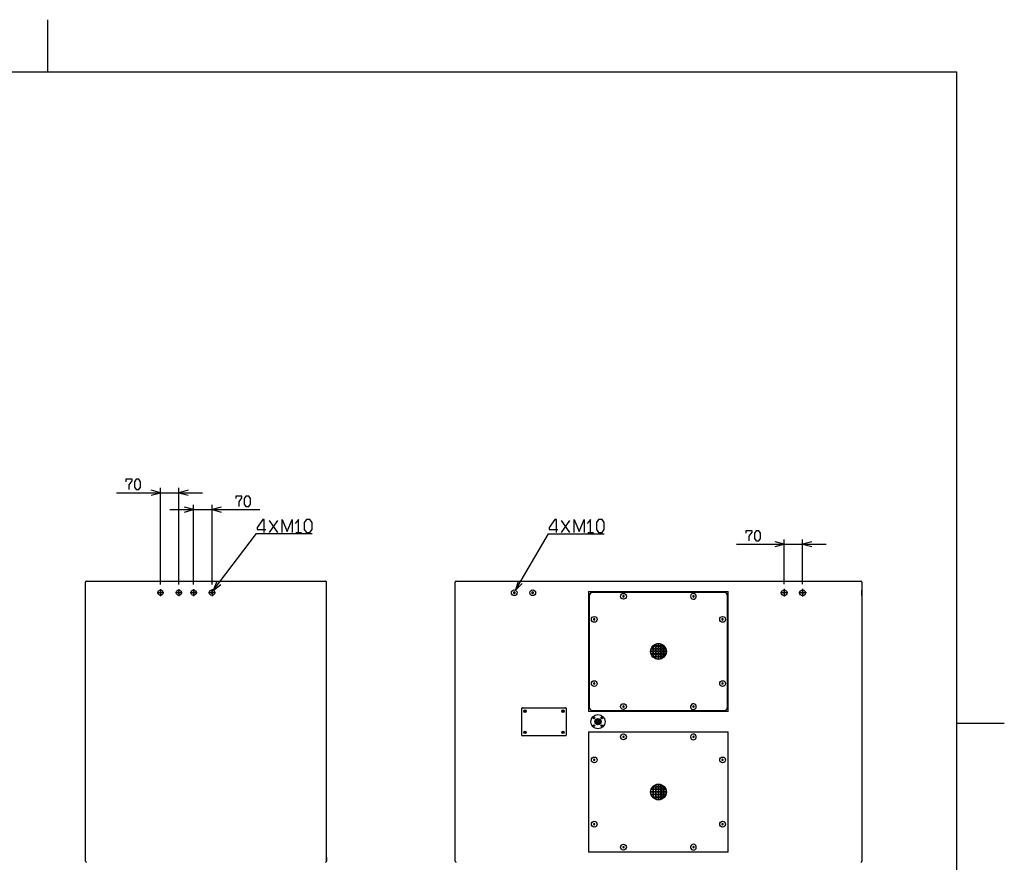
# Model space of a CAD drawing. Extents: x 0 to 7560, y 0 to 5346.
# Drawn here: x 3817 to 7560, y 2145 to 5346 of the extents above; entities that cross this region are included whole.
import ezdxf

# ---------------------------------------------------------------- set-up
doc = ezdxf.new("R2010")
doc.units = 0
doc.linetypes.add('DASHDOT', pattern=[18.5, 12, -3, 0.5, -3])
doc.layers.get('0').update_dxf_attribs({"linetype": 'CONTINUOUS'})

msp = doc.modelspace()

# ---------------------------------------------------------------- linework, layer by layer
at = {"color": 7}
for p, q in [((3924, 5148), (3924, 5346)), ((450, 5148), (7380, 5148)), ((7380, 198), (7380, 5148)), ((4352.424316, 3200), (4352.424316, 3566.996338)), ((4422.424316, 3200), (4422.424316, 3566.996338)), ((4185.099609, 3548.996338), (4512.424316, 3548.996338)), ((4388.424316, 3484.640137), (4730.085938, 3484.640137)), ((4478.424316, 3200), (4478.424316, 3502.640137)), ((4548.424316, 3200), (4548.424316, 3502.640137)), ((4766.345215, 3398.353516), (4798.414551, 3443.713379)), ((4798.414551, 3398.353516), (4766.345215, 3443.713379)), ((5876.655273, 3397.856201), (5908.724121, 3443.216064)), ((5908.724121, 3397.856201), (5876.655273, 3443.216064)), ((4866.526367, 3398.353516), (4887.90625, 3398.353516)), ((5976.835938, 3397.856201), (5998.21582, 3397.856201)), ((6723.318359, 3201.300049), (6723.318359, 3371.660889)), ((6793.319336, 3201.300049), (6793.319336, 3371.660889)), ((6541.656738, 3353.660889), (6883.319336, 3353.660889)), ((4067.424316, 2149), (4067.424316, 3209)), ((4071.424316, 3213), (4979.424316, 3213)), ((4071.424316, 3213), (4979.424316, 3213)), ((4983.424316, 2149), (4983.424316, 3209)), ((4983.424316, 2163), (4983.424316, 3195)), ((5472.318359, 2149), (5472.318359, 3209)), ((5490.318359, 3213), (7000.319336, 3213)), ((7018.319336, 3209), (7018.319336, 2149)), ((5979.818848, 3174), (5979.818848, 2718)), ((5979.818848, 3174), (6510.818848, 3174)), ((5983.818848, 2732), (5983.818848, 3160)), ((6496.818848, 3170), (5993.818848, 3170)), ((6506.818848, 3160), (6506.818848, 2732)), ((6510.818848, 2718), (6510.818848, 3174)), ((5725.318848, 2729), (5725.318848, 2629)), ((5728.318848, 2732), (5892.318848, 2732)), ((5895.318359, 2629), (5895.318359, 2729)), ((6510.818848, 2718), (5979.818848, 2718)), ((5993.818848, 2722), (6496.818848, 2722)), ((7380, 2673), (7560, 2673)), ((5892.318848, 2626), (5728.318848, 2626)), ((5979.818848, 2639.999756), (5979.818848, 2184)), ((5979.818848, 2639.999756), (6510.818848, 2639.999756)), ((6510.818848, 2184), (6510.818848, 2639.999756)), ((6510.818848, 2184), (5979.818848, 2184))]:
    msp.add_line(p, q, dxfattribs=at)
at = {"color": 7, "linetype": 'DASHDOT'}
for p, q in [((4352.424316, 3182), (4352.424316, 3156)), ((4422.424316, 3182), (4422.424316, 3156)), ((4478.424316, 3182), (4478.424316, 3156)), ((4548.424316, 3182), (4548.424316, 3156)), ((6723.318359, 3183.300049), (6723.318359, 3154.699951)), ((6793.319336, 3183.300049), (6793.319336, 3154.699951)), ((4365.424316, 3169), (4339.424316, 3169)), ((4435.424316, 3169), (4409.424316, 3169)), ((4491.424316, 3169), (4465.424316, 3169)), ((4561.424316, 3169), (4535.424316, 3169)), ((6737.619141, 3169), (6709.018555, 3169)), ((6807.619141, 3169), (6779.018555, 3169))]:
    msp.add_line(p, q, dxfattribs=at)
at = {"color": 7, "ltscale": 0.35}
for p, q in [((4983.424316, 3195), (4983.424316, 3209)), ((4983.424316, 2163), (4983.424316, 2149))]:
    msp.add_line(p, q, dxfattribs=at)
at = {"color": 7, "ltscale": 0.349988}
for p, q in [((5476.318848, 3213), (5490.318359, 3213)), ((7000.319336, 3213), (7014.318848, 3213))]:
    msp.add_line(p, q, dxfattribs=at)
at = {"color": 7, "ltscale": 0.086604}
for p, q in [((4352.424316, 3172.464111), (4349.424316, 3170.731934)), ((4349.424316, 3167.267822), (4352.424316, 3165.535645)), ((4355.424316, 3170.731934), (4352.424316, 3172.464111)), ((4352.424316, 3165.535645), (4355.424316, 3167.267822)), ((4422.424316, 3172.464111), (4419.424316, 3170.731934)), ((4419.424316, 3167.267822), (4422.424316, 3165.535645)), ((4425.424316, 3170.731934), (4422.424316, 3172.464111)), ((4422.424316, 3165.535645), (4425.424316, 3167.267822)), ((4478.424316, 3172.464111), (4475.424316, 3170.731934)), ((4475.424316, 3167.267822), (4478.424316, 3165.535645)), ((4481.424316, 3170.731934), (4478.424316, 3172.464111)), ((4478.424316, 3165.535645), (4481.424316, 3167.267822)), ((4548.424316, 3172.464111), (4545.424316, 3170.731934)), ((4545.424316, 3167.267822), (4548.424316, 3165.535645)), ((4551.424316, 3170.731934), (4548.424316, 3172.464111)), ((4548.424316, 3165.535645), (4551.424316, 3167.267822))]:
    msp.add_line(p, q, dxfattribs=at)
at = {"color": 7, "ltscale": 0.086603}
for p, q in [((4349.424316, 3170.731934), (4349.424316, 3167.267822)), ((4355.424316, 3167.267822), (4355.424316, 3170.731934)), ((4419.424316, 3170.731934), (4419.424316, 3167.267822)), ((4425.424316, 3167.267822), (4425.424316, 3170.731934)), ((4475.424316, 3170.731934), (4475.424316, 3167.267822)), ((4481.424316, 3167.267822), (4481.424316, 3170.731934)), ((4545.424316, 3170.731934), (4545.424316, 3167.267822)), ((4551.424316, 3167.267822), (4551.424316, 3170.731934)), ((5694.318848, 3170.731934), (5694.318848, 3167.267822)), ((5700.318848, 3167.267822), (5700.318848, 3170.731934)), ((5764.318848, 3170.731934), (5764.318848, 3167.267822)), ((5770.318848, 3167.267822), (5770.318848, 3170.731934)), ((6720.318848, 3170.731934), (6720.318848, 3167.267822)), ((6726.318848, 3167.267822), (6726.318848, 3170.731934)), ((6790.318848, 3170.731934), (6790.318848, 3167.267822)), ((6796.318848, 3167.267822), (6796.318848, 3170.731934))]:
    msp.add_line(p, q, dxfattribs=at)
at = {"color": 7, "ltscale": 0.086594}
for p, q in [((5697.318359, 3172.464111), (5694.318848, 3170.731934)), ((5694.318848, 3167.267822), (5697.318359, 3165.535645)), ((5770.318848, 3170.731934), (5767.319336, 3172.464111)), ((5767.319336, 3165.535645), (5770.318848, 3167.267822)), ((6723.318359, 3172.464111), (6720.318848, 3170.731934)), ((6720.318848, 3167.267822), (6723.318359, 3165.535645)), ((6796.318848, 3170.731934), (6793.319336, 3172.464111)), ((6793.319336, 3165.535645), (6796.318848, 3167.267822))]:
    msp.add_line(p, q, dxfattribs=at)
at = {"color": 7, "ltscale": 0.086615}
for p, q in [((5700.318848, 3170.731934), (5697.318359, 3172.464111)), ((5697.318359, 3165.535645), (5700.318848, 3167.267822)), ((5767.319336, 3172.464111), (5764.318848, 3170.731934)), ((5764.318848, 3167.267822), (5767.319336, 3165.535645)), ((6726.318848, 3170.731934), (6723.318359, 3172.464111)), ((6723.318359, 3165.535645), (6726.318848, 3167.267822)), ((6793.319336, 3172.464111), (6790.318848, 3170.731934)), ((6790.318848, 3167.267822), (6793.319336, 3165.535645))]:
    msp.add_line(p, q, dxfattribs=at)
at = {"color": 7, "ltscale": 0.072169}
for p, q in [((6112.318848, 3158.386719), (6109.818848, 3156.943359)), ((6114.818848, 3156.943359), (6112.318848, 3158.386719)), ((6378.318848, 3158.386719), (6375.818848, 3156.943359)), ((6380.818848, 3156.943359), (6378.318848, 3158.386719)), ((6112.318848, 2739.386719), (6109.818848, 2737.943359)), ((6109.818848, 2735.056641), (6112.318848, 2733.613281)), ((6114.818848, 2737.943359), (6112.318848, 2739.386719)), ((6112.318848, 2733.613281), (6114.818848, 2735.056641)), ((6378.318848, 2739.386719), (6375.818848, 2737.943359)), ((6375.818848, 2735.056641), (6378.318848, 2733.613281)), ((6380.818848, 2737.943359), (6378.318848, 2739.386719)), ((6378.318848, 2733.613281), (6380.818848, 2735.056641)), ((6112.318848, 2624.386719), (6109.818848, 2622.943359)), ((6109.818848, 2620.056641), (6112.318848, 2618.613281)), ((6114.818848, 2622.943359), (6112.318848, 2624.386719)), ((6112.318848, 2618.613281), (6114.818848, 2620.056641)), ((6378.318848, 2624.386719), (6375.818848, 2622.943359)), ((6375.818848, 2620.056641), (6378.318848, 2618.613281)), ((6380.818848, 2622.943359), (6378.318848, 2624.386719)), ((6378.318848, 2618.613281), (6380.818848, 2620.056641)), ((6112.318848, 2205.386719), (6109.818848, 2203.943359)), ((6109.818848, 2201.056641), (6112.318848, 2199.613281)), ((6114.818848, 2203.943359), (6112.318848, 2205.386719)), ((6112.318848, 2199.613281), (6114.818848, 2201.056641)), ((6378.318848, 2205.386719), (6375.818848, 2203.943359)), ((6375.818848, 2201.056641), (6378.318848, 2199.613281)), ((6380.818848, 2203.943359), (6378.318848, 2205.386719)), ((6378.318848, 2199.613281), (6380.818848, 2201.056641))]:
    msp.add_line(p, q, dxfattribs=at)
at = {"color": 7, "ltscale": 0.072168}
for p, q in [((6109.818848, 3156.943359), (6109.818848, 3154.056641)), ((6114.818848, 3154.056641), (6114.818848, 3156.943359)), ((6375.818848, 3156.943359), (6375.818848, 3154.056641)), ((6380.818848, 3154.056641), (6380.818848, 3156.943359)), ((5998.818359, 3069.443359), (5998.818359, 3066.556641)), ((6003.818848, 3066.556641), (6003.818848, 3069.443359)), ((6486.818848, 3069.443359), (6486.818848, 3066.556641)), ((6491.819336, 3066.556641), (6491.819336, 3069.443359)), ((5998.818359, 2825.443359), (5998.818359, 2822.556641)), ((6003.818848, 2822.556641), (6003.818848, 2825.443359)), ((6486.818848, 2825.443359), (6486.818848, 2822.556641)), ((6491.819336, 2822.556641), (6491.819336, 2825.443359)), ((6109.818848, 2737.943359), (6109.818848, 2735.056641)), ((6114.818848, 2735.056641), (6114.818848, 2737.943359)), ((6375.818848, 2737.943359), (6375.818848, 2735.056641)), ((6380.818848, 2735.056641), (6380.818848, 2737.943359)), ((6109.818848, 2622.943359), (6109.818848, 2620.056641)), ((6114.818848, 2620.056641), (6114.818848, 2622.943359)), ((6375.818848, 2622.943359), (6375.818848, 2620.056641)), ((6380.818848, 2620.056641), (6380.818848, 2622.943359)), ((5998.818359, 2535.443359), (5998.818359, 2532.556641)), ((6003.818848, 2532.556641), (6003.818848, 2535.443359)), ((6486.818848, 2535.443359), (6486.818848, 2532.556641)), ((6491.819336, 2532.556641), (6491.819336, 2535.443359)), ((5998.818359, 2291.443359), (5998.818359, 2288.556641)), ((6003.818848, 2288.556641), (6003.818848, 2291.443359)), ((6486.818848, 2291.443359), (6486.818848, 2288.556641)), ((6491.819336, 2288.556641), (6491.819336, 2291.443359)), ((6109.818848, 2203.943359), (6109.818848, 2201.056641)), ((6114.818848, 2201.056641), (6114.818848, 2203.943359)), ((6375.818848, 2203.943359), (6375.818848, 2201.056641)), ((6380.818848, 2201.056641), (6380.818848, 2203.943359))]:
    msp.add_line(p, q, dxfattribs=at)
at = {"color": 7, "ltscale": 0.072172}
for p, q in [((6109.818848, 3154.056641), (6112.318848, 3152.613037)), ((6112.318848, 3152.613037), (6114.818848, 3154.056641)), ((6375.818848, 3154.056641), (6378.318848, 3152.613037)), ((6378.318848, 3152.613037), (6380.818848, 3154.056641))]:
    msp.add_line(p, q, dxfattribs=at)
at = {"color": 7, "ltscale": 0.25}
for p, q in [((7018.319336, 3169), (7018.319336, 3179)), ((7018.319336, 3159), (7018.319336, 3169))]:
    msp.add_line(p, q, dxfattribs=at)
at = {"color": 7, "ltscale": 0.072193}
for p, q in [((6001.319336, 3070.886963), (5998.818359, 3069.443359)), ((6491.819336, 3069.443359), (6489.318359, 3070.886963)), ((5998.818359, 3066.556641), (6001.319336, 3065.113037)), ((6489.318359, 3065.113037), (6491.819336, 3066.556641))]:
    msp.add_line(p, q, dxfattribs=at)
at = {"color": 7, "ltscale": 0.072161}
for p, q in [((6003.818848, 3069.443359), (6001.319336, 3070.886963)), ((6489.318359, 3070.886963), (6486.818848, 3069.443359)), ((6001.319336, 3065.113037), (6003.818848, 3066.556641)), ((6486.818848, 3066.556641), (6489.318359, 3065.113037))]:
    msp.add_line(p, q, dxfattribs=at)
at = {"color": 7, "ltscale": 0.172766}
for p, q in [((6224.318848, 2957), (6217.408203, 2957)), ((6234.318848, 2973.910645), (6234.318848, 2967)), ((6256.318848, 2973.910645), (6256.318848, 2967)), ((6273.229492, 2957), (6266.318848, 2957)), ((6224.318848, 2935), (6217.408203, 2935)), ((6234.318848, 2925), (6234.318848, 2918.089355)), ((6256.318848, 2925), (6256.318848, 2918.089355)), ((6273.229492, 2935), (6266.318848, 2935)), ((6234.318848, 2439.9104), (6234.318848, 2432.999756)), ((6256.318848, 2439.9104), (6256.318848, 2432.999756)), ((6224.318848, 2423), (6217.408203, 2423)), ((6224.318848, 2401), (6217.408203, 2401)), ((6273.229492, 2423), (6266.318848, 2423)), ((6273.229492, 2401), (6266.318848, 2401))]:
    msp.add_line(p, q, dxfattribs=at)
at = {"color": 7, "ltscale": 0.055408}
for p, q in [((6224.318848, 2965), (6222.102539, 2965)), ((6226.319336, 2967), (6226.319336, 2969.216309)), ((6264.318359, 2967), (6264.318359, 2969.216309)), ((6268.535156, 2965), (6266.318848, 2965)), ((6224.318848, 2927), (6222.102539, 2927)), ((6268.535156, 2927), (6266.318848, 2927)), ((6224.318848, 2431), (6222.102539, 2431)), ((6268.535156, 2431), (6266.318848, 2431)), ((6224.318848, 2393), (6222.102539, 2393)), ((6226.319336, 2388.783691), (6226.319336, 2391)), ((6264.318359, 2388.783691), (6264.318359, 2391)), ((6268.535156, 2393), (6266.318848, 2393))]:
    msp.add_line(p, q, dxfattribs=at)
at = {"color": 7, "ltscale": 0.010608}
for p, q in [((6224.318848, 2967), (6223.894531, 2967)), ((6224.318848, 2967.424316), (6224.318848, 2967)), ((6266.318848, 2967.424316), (6266.318848, 2967)), ((6266.743164, 2967), (6266.318848, 2967)), ((6224.318848, 2925), (6223.894531, 2925)), ((6224.318848, 2925), (6224.318848, 2924.575684)), ((6266.743164, 2925), (6266.318848, 2925)), ((6266.318848, 2925), (6266.318848, 2924.575684)), ((6224.318848, 2432.999756), (6223.894531, 2432.999756)), ((6224.318848, 2433.424072), (6224.318848, 2432.999756)), ((6266.318848, 2433.424072), (6266.318848, 2432.999756)), ((6266.743164, 2432.999756), (6266.318848, 2432.999756)), ((6224.318848, 2391), (6223.894531, 2391)), ((6224.318848, 2391), (6224.318848, 2390.575684)), ((6266.743164, 2391), (6266.318848, 2391)), ((6266.318848, 2391), (6266.318848, 2390.575684))]:
    msp.add_line(p, q, dxfattribs=at)
at = {"color": 7, "ltscale": 0.2}
for p, q in [((6224.318848, 2965), (6224.318848, 2957)), ((6226.319336, 2957), (6226.319336, 2965)), ((6234.318848, 2965), (6234.318848, 2957)), ((6236.318848, 2957), (6236.318848, 2965)), ((6244.319336, 2975), (6244.319336, 2967)), ((6244.319336, 2965), (6244.319336, 2957)), ((6246.318359, 2967), (6246.318359, 2975)), ((6246.318359, 2957), (6246.318359, 2965)), ((6254.318848, 2957), (6254.318848, 2965)), ((6256.318848, 2965), (6256.318848, 2957)), ((6264.318359, 2957), (6264.318359, 2965)), ((6266.318848, 2965), (6266.318848, 2957)), ((6224.318848, 2947), (6216.318848, 2947)), ((6224.318848, 2945), (6216.318848, 2945)), ((6224.318848, 2935), (6224.318848, 2927)), ((6226.319336, 2927), (6226.319336, 2935)), ((6234.318848, 2935), (6234.318848, 2927)), ((6236.318848, 2927), (6236.318848, 2935)), ((6244.319336, 2935), (6244.319336, 2927)), ((6244.319336, 2925), (6244.319336, 2917)), ((6246.318359, 2927), (6246.318359, 2935)), ((6246.318359, 2917), (6246.318359, 2925)), ((6254.318848, 2927), (6254.318848, 2935)), ((6256.318848, 2935), (6256.318848, 2927)), ((6264.318359, 2927), (6264.318359, 2935)), ((6274.318848, 2947), (6266.318848, 2947)), ((6274.318848, 2945), (6266.318848, 2945)), ((6266.318848, 2935), (6266.318848, 2927)), ((6224.318848, 2413), (6216.318848, 2413)), ((6224.318848, 2411), (6216.318848, 2411)), ((6224.318848, 2431), (6224.318848, 2423)), ((6224.318848, 2421), (6224.318848, 2413)), ((6224.318848, 2411), (6224.318848, 2403)), ((6224.318848, 2401), (6224.318848, 2393)), ((6226.319336, 2423), (6226.319336, 2431)), ((6226.319336, 2413), (6226.319336, 2421)), ((6226.319336, 2403), (6226.319336, 2411)), ((6226.319336, 2393), (6226.319336, 2401)), ((6234.318848, 2431), (6234.318848, 2423)), ((6234.318848, 2421), (6234.318848, 2413)), ((6234.318848, 2411), (6234.318848, 2403)), ((6234.318848, 2401), (6234.318848, 2393)), ((6236.318848, 2423), (6236.318848, 2431)), ((6236.318848, 2413), (6236.318848, 2421)), ((6236.318848, 2403), (6236.318848, 2411)), ((6236.318848, 2393), (6236.318848, 2401)), ((6244.319336, 2431), (6244.319336, 2423)), ((6244.319336, 2421), (6244.319336, 2413)), ((6244.319336, 2411), (6244.319336, 2403)), ((6244.319336, 2401), (6244.319336, 2393)), ((6246.318359, 2423), (6246.318359, 2431)), ((6246.318359, 2413), (6246.318359, 2421)), ((6246.318359, 2403), (6246.318359, 2411)), ((6246.318359, 2393), (6246.318359, 2401)), ((6254.318848, 2423), (6254.318848, 2431)), ((6254.318848, 2413), (6254.318848, 2421)), ((6254.318848, 2403), (6254.318848, 2411)), ((6254.318848, 2393), (6254.318848, 2401)), ((6256.318848, 2431), (6256.318848, 2423)), ((6256.318848, 2421), (6256.318848, 2413)), ((6256.318848, 2411), (6256.318848, 2403)), ((6256.318848, 2401), (6256.318848, 2393)), ((6264.318359, 2423), (6264.318359, 2431)), ((6264.318359, 2413), (6264.318359, 2421)), ((6264.318359, 2403), (6264.318359, 2411)), ((6264.318359, 2393), (6264.318359, 2401)), ((6266.318848, 2431), (6266.318848, 2423)), ((6266.318848, 2421), (6266.318848, 2413)), ((6274.318848, 2413), (6266.318848, 2413)), ((6274.318848, 2411), (6266.318848, 2411)), ((6266.318848, 2411), (6266.318848, 2403)), ((6266.318848, 2401), (6266.318848, 2393)), ((6244.319336, 2391), (6244.319336, 2383)), ((6246.318359, 2383), (6246.318359, 2391))]:
    msp.add_line(p, q, dxfattribs=at)
at = {"color": 7, "ltscale": 0.199988}
for p, q in [((6234.318848, 2967), (6226.319336, 2967)), ((6234.318848, 2965), (6226.319336, 2965)), ((6234.318848, 2957), (6226.319336, 2957)), ((6264.318359, 2967), (6256.318848, 2967)), ((6264.318359, 2965), (6256.318848, 2965)), ((6264.318359, 2957), (6256.318848, 2957)), ((6234.318848, 2954.999756), (6226.319336, 2954.999756)), ((6234.318848, 2947), (6226.319336, 2947)), ((6234.318848, 2945), (6226.319336, 2945)), ((6234.318848, 2936.999756), (6226.319336, 2936.999756)), ((6234.318848, 2935), (6226.319336, 2935)), ((6234.318848, 2927), (6226.319336, 2927)), ((6234.318848, 2925), (6226.319336, 2925)), ((6264.318359, 2954.999756), (6256.318848, 2954.999756)), ((6264.318359, 2947), (6256.318848, 2947)), ((6264.318359, 2945), (6256.318848, 2945)), ((6264.318359, 2936.999756), (6256.318848, 2936.999756)), ((6264.318359, 2935), (6256.318848, 2935)), ((6264.318359, 2927), (6256.318848, 2927)), ((6264.318359, 2925), (6256.318848, 2925)), ((6234.318848, 2432.999756), (6226.319336, 2432.999756)), ((6264.318359, 2432.999756), (6256.318848, 2432.999756)), ((6234.318848, 2431), (6226.319336, 2431)), ((6234.318848, 2423), (6226.319336, 2423)), ((6234.318848, 2421), (6226.319336, 2421)), ((6234.318848, 2413), (6226.319336, 2413)), ((6234.318848, 2411), (6226.319336, 2411)), ((6234.318848, 2403), (6226.319336, 2403)), ((6234.318848, 2401), (6226.319336, 2401)), ((6264.318359, 2431), (6256.318848, 2431)), ((6264.318359, 2423), (6256.318848, 2423)), ((6264.318359, 2421), (6256.318848, 2421)), ((6264.318359, 2413), (6256.318848, 2413)), ((6264.318359, 2411), (6256.318848, 2411)), ((6264.318359, 2403), (6256.318848, 2403)), ((6264.318359, 2401), (6256.318848, 2401)), ((6234.318848, 2393), (6226.319336, 2393)), ((6234.318848, 2391), (6226.319336, 2391)), ((6264.318359, 2393), (6256.318848, 2393)), ((6264.318359, 2391), (6256.318848, 2391))]:
    msp.add_line(p, q, dxfattribs=at)
at = {"color": 7, "ltscale": 0.190454}
for p, q in [((6236.318848, 2967), (6236.318848, 2974.618164)), ((6254.318848, 2967), (6254.318848, 2974.618164)), ((6224.318848, 2954.999756), (6216.700684, 2954.999756)), ((6224.318848, 2936.999756), (6216.700684, 2936.999756)), ((6236.318848, 2917.381836), (6236.318848, 2925)), ((6254.318848, 2917.381836), (6254.318848, 2925)), ((6273.937012, 2954.999756), (6266.318848, 2954.999756)), ((6273.937012, 2936.999756), (6266.318848, 2936.999756)), ((6224.318848, 2421), (6216.700684, 2421)), ((6224.318848, 2403), (6216.700684, 2403)), ((6273.937012, 2421), (6266.318848, 2421)), ((6273.937012, 2403), (6266.318848, 2403)), ((6236.318848, 2383.381836), (6236.318848, 2391)), ((6254.318848, 2383.381836), (6254.318848, 2391))]:
    msp.add_line(p, q, dxfattribs=at)
at = {"color": 7, "ltscale": 0.200012}
for p, q in [((6244.319336, 2967), (6236.318848, 2967)), ((6244.319336, 2965), (6236.318848, 2965)), ((6244.319336, 2957), (6236.318848, 2957)), ((6254.318848, 2967), (6246.318359, 2967)), ((6254.318848, 2965), (6246.318359, 2965)), ((6254.318848, 2957), (6246.318359, 2957)), ((6244.319336, 2954.999756), (6236.318848, 2954.999756)), ((6244.319336, 2947), (6236.318848, 2947)), ((6244.319336, 2945), (6236.318848, 2945)), ((6244.319336, 2936.999756), (6236.318848, 2936.999756)), ((6244.319336, 2935), (6236.318848, 2935)), ((6244.319336, 2927), (6236.318848, 2927)), ((6244.319336, 2925), (6236.318848, 2925)), ((6254.318848, 2954.999756), (6246.318359, 2954.999756)), ((6254.318848, 2947), (6246.318359, 2947)), ((6254.318848, 2945), (6246.318359, 2945)), ((6254.318848, 2936.999756), (6246.318359, 2936.999756)), ((6254.318848, 2935), (6246.318359, 2935)), ((6254.318848, 2927), (6246.318359, 2927)), ((6254.318848, 2925), (6246.318359, 2925)), ((6244.319336, 2432.999756), (6236.318848, 2432.999756)), ((6254.318848, 2432.999756), (6246.318359, 2432.999756)), ((6244.319336, 2431), (6236.318848, 2431)), ((6244.319336, 2423), (6236.318848, 2423)), ((6244.319336, 2421), (6236.318848, 2421)), ((6244.319336, 2413), (6236.318848, 2413)), ((6244.319336, 2411), (6236.318848, 2411)), ((6244.319336, 2403), (6236.318848, 2403)), ((6244.319336, 2401), (6236.318848, 2401)), ((6254.318848, 2431), (6246.318359, 2431)), ((6254.318848, 2423), (6246.318359, 2423)), ((6254.318848, 2421), (6246.318359, 2421)), ((6254.318848, 2413), (6246.318359, 2413)), ((6254.318848, 2411), (6246.318359, 2411)), ((6254.318848, 2403), (6246.318359, 2403)), ((6254.318848, 2401), (6246.318359, 2401)), ((6244.319336, 2393), (6236.318848, 2393)), ((6244.319336, 2391), (6236.318848, 2391)), ((6254.318848, 2393), (6246.318359, 2393)), ((6254.318848, 2391), (6246.318359, 2391))]:
    msp.add_line(p, q, dxfattribs=at)
at = {"color": 7, "ltscale": 0.167041}
for p, q in [((6244.319336, 2975), (6237.637695, 2975)), ((6253, 2975), (6246.318359, 2975)), ((6244.319336, 2917), (6237.637695, 2917)), ((6253, 2917), (6246.318359, 2917)), ((6244.319336, 2441), (6237.637695, 2441)), ((6253, 2441), (6246.318359, 2441)), ((6244.319336, 2383), (6237.637695, 2383)), ((6253, 2383), (6246.318359, 2383))]:
    msp.add_line(p, q, dxfattribs=at)
at = {"color": 7, "ltscale": 0.167029}
for p, q in [((6216.318848, 2947), (6216.318848, 2953.681152)), ((6216.318848, 2938.318848), (6216.318848, 2945)), ((6274.318848, 2938.318848), (6274.318848, 2945)), ((6216.318848, 2413), (6216.318848, 2419.681152)), ((6216.318848, 2404.318848), (6216.318848, 2411)), ((6274.318848, 2413), (6274.318848, 2419.681152)), ((6274.318848, 2404.318848), (6274.318848, 2411))]:
    msp.add_line(p, q, dxfattribs=at)
at = {"color": 7, "ltscale": 0.199994}
for p, q in [((6224.318848, 2954.999756), (6224.318848, 2947)), ((6226.319336, 2947), (6226.319336, 2954.999756)), ((6234.318848, 2954.999756), (6234.318848, 2947)), ((6236.318848, 2947), (6236.318848, 2954.999756)), ((6244.319336, 2954.999756), (6244.319336, 2947)), ((6246.318359, 2947), (6246.318359, 2954.999756)), ((6254.318848, 2947), (6254.318848, 2954.999756)), ((6256.318848, 2954.999756), (6256.318848, 2947)), ((6264.318359, 2947), (6264.318359, 2954.999756)), ((6266.318848, 2954.999756), (6266.318848, 2947))]:
    msp.add_line(p, q, dxfattribs=at)
at = {"color": 7, "ltscale": 0.200006}
for p, q in [((6224.318848, 2945), (6224.318848, 2936.999756)), ((6226.319336, 2936.999756), (6226.319336, 2945)), ((6234.318848, 2945), (6234.318848, 2936.999756)), ((6236.318848, 2936.999756), (6236.318848, 2945)), ((6244.319336, 2945), (6244.319336, 2936.999756)), ((6246.318359, 2936.999756), (6246.318359, 2945)), ((6254.318848, 2936.999756), (6254.318848, 2945)), ((6256.318848, 2945), (6256.318848, 2936.999756)), ((6264.318359, 2936.999756), (6264.318359, 2945)), ((6266.318848, 2945), (6266.318848, 2936.999756)), ((6244.319336, 2441), (6244.319336, 2432.999756)), ((6246.318359, 2432.999756), (6246.318359, 2441))]:
    msp.add_line(p, q, dxfattribs=at)
at = {"color": 7, "ltscale": 0.055414}
for p, q in [((6226.319336, 2922.783447), (6226.319336, 2925)), ((6264.318359, 2922.783447), (6264.318359, 2925)), ((6226.319336, 2432.999756), (6226.319336, 2435.216309)), ((6264.318359, 2432.999756), (6264.318359, 2435.216309))]:
    msp.add_line(p, q, dxfattribs=at)
at = {"color": 7, "ltscale": 0.167023}
msp.add_line((6274.318848, 2947), (6274.318848, 2953.680908), dxfattribs=at)
at = {"color": 7, "ltscale": 0.07219}
for p, q in [((6001.319336, 2826.886719), (5998.818359, 2825.443359)), ((5998.818359, 2822.556641), (6001.319336, 2821.113281)), ((6491.819336, 2825.443359), (6489.318359, 2826.886719)), ((6489.318359, 2821.113281), (6491.819336, 2822.556641)), ((6001.319336, 2536.886719), (5998.818359, 2535.443359)), ((5998.818359, 2532.556641), (6001.319336, 2531.113281)), ((6491.819336, 2535.443359), (6489.318359, 2536.886719)), ((6489.318359, 2531.113281), (6491.819336, 2532.556641)), ((6001.319336, 2292.886719), (5998.818359, 2291.443359)), ((5998.818359, 2288.556641), (6001.319336, 2287.113281)), ((6491.819336, 2291.443359), (6489.318359, 2292.886719)), ((6489.318359, 2287.113281), (6491.819336, 2288.556641))]:
    msp.add_line(p, q, dxfattribs=at)
at = {"color": 7, "ltscale": 0.072158}
for p, q in [((6003.818848, 2825.443359), (6001.319336, 2826.886719)), ((6001.319336, 2821.113281), (6003.818848, 2822.556641)), ((6489.318359, 2826.886719), (6486.818848, 2825.443359)), ((6486.818848, 2822.556641), (6489.318359, 2821.113281)), ((6003.818848, 2535.443359), (6001.319336, 2536.886719)), ((6001.319336, 2531.113281), (6003.818848, 2532.556641)), ((6489.318359, 2536.886719), (6486.818848, 2535.443359)), ((6486.818848, 2532.556641), (6489.318359, 2531.113281)), ((6003.818848, 2291.443359), (6001.319336, 2292.886719)), ((6001.319336, 2287.113281), (6003.818848, 2288.556641)), ((6489.318359, 2292.886719), (6486.818848, 2291.443359)), ((6486.818848, 2288.556641), (6489.318359, 2287.113281))]:
    msp.add_line(p, q, dxfattribs=at)
at = {"color": 7, "ltscale": 0.020001}
for p, q in [((5736.168945, 2718.599854), (5736.168945, 2719.399902)), ((5740.469238, 2719.399902), (5740.469238, 2718.599854)), ((5880.168945, 2718.599854), (5880.168945, 2719.399902)), ((5884.469238, 2719.399902), (5884.469238, 2718.599854)), ((5736.168945, 2638.599854), (5736.168945, 2639.399902)), ((5740.469238, 2639.399902), (5740.469238, 2638.599854)), ((5880.168945, 2638.599854), (5880.168945, 2639.399902)), ((5884.469238, 2639.399902), (5884.469238, 2638.599854))]:
    msp.add_line(p, q, dxfattribs=at)
at = {"color": 7, "ltscale": 0.043738}
for p, q in [((5737.918457, 2719.399902), (5736.168945, 2719.399902)), ((5736.168945, 2718.599854), (5737.918457, 2718.599854)), ((5881.918457, 2719.399902), (5880.168945, 2719.399902)), ((5880.168945, 2718.599854), (5881.918457, 2718.599854)), ((5737.918457, 2639.399902), (5736.168945, 2639.399902)), ((5736.168945, 2638.599854), (5737.918457, 2638.599854)), ((5881.918457, 2639.399902), (5880.168945, 2639.399902)), ((5880.168945, 2638.599854), (5881.918457, 2638.599854))]:
    msp.add_line(p, q, dxfattribs=at)
at = {"color": 7, "ltscale": 0.043756}
for p, q in [((5737.918457, 2719.399902), (5737.918457, 2721.150146)), ((5881.918457, 2719.399902), (5881.918457, 2721.150146)), ((5737.918457, 2639.399902), (5737.918457, 2641.150146)), ((5881.918457, 2639.399902), (5881.918457, 2641.150146))]:
    msp.add_line(p, q, dxfattribs=at)
at = {"color": 7, "ltscale": 0.020007}
for p, q in [((5738.71875, 2721.150146), (5737.918457, 2721.150146)), ((5737.918457, 2716.850098), (5738.71875, 2716.850098)), ((5882.71875, 2721.150146), (5881.918457, 2721.150146)), ((5881.918457, 2716.850098), (5882.71875, 2716.850098)), ((5738.71875, 2641.150146), (5737.918457, 2641.150146)), ((5737.918457, 2636.850098), (5738.71875, 2636.850098)), ((5882.71875, 2641.150146), (5881.918457, 2641.150146)), ((5881.918457, 2636.850098), (5882.71875, 2636.850098))]:
    msp.add_line(p, q, dxfattribs=at)
at = {"color": 7, "ltscale": 0.008301}
for p, q in [((5737.918457, 2718.599854), (5737.918457, 2718.267822)), ((5738.71875, 2719.399902), (5738.71875, 2719.731934)), ((5881.918457, 2718.599854), (5881.918457, 2718.267822)), ((5882.71875, 2719.399902), (5882.71875, 2719.731934)), ((5737.918457, 2638.599854), (5737.918457, 2638.267822)), ((5881.918457, 2638.599854), (5881.918457, 2638.267822))]:
    msp.add_line(p, q, dxfattribs=at)
at = {"color": 7, "ltscale": 0.035443}
for p, q in [((5737.918457, 2716.850098), (5737.918457, 2718.267822)), ((5881.918457, 2716.850098), (5881.918457, 2718.267822)), ((5737.918457, 2636.850098), (5737.918457, 2638.267822)), ((5738.71875, 2641.150146), (5738.71875, 2639.732422)), ((5881.918457, 2636.850098), (5881.918457, 2638.267822)), ((5882.71875, 2641.150146), (5882.71875, 2639.732422))]:
    msp.add_line(p, q, dxfattribs=at)
at = {"color": 7, "ltscale": 0.035455}
for p, q in [((5738.71875, 2721.150146), (5738.71875, 2719.731934)), ((5882.71875, 2721.150146), (5882.71875, 2719.731934))]:
    msp.add_line(p, q, dxfattribs=at)
at = {"color": 7, "ltscale": 0.043762}
for p, q in [((5740.469238, 2719.399902), (5738.71875, 2719.399902)), ((5738.71875, 2718.599854), (5740.469238, 2718.599854)), ((5884.469238, 2719.399902), (5882.71875, 2719.399902)), ((5882.71875, 2718.599854), (5884.469238, 2718.599854)), ((5740.469238, 2639.399902), (5738.71875, 2639.399902)), ((5738.71875, 2638.599854), (5740.469238, 2638.599854)), ((5884.469238, 2639.399902), (5882.71875, 2639.399902)), ((5882.71875, 2638.599854), (5884.469238, 2638.599854))]:
    msp.add_line(p, q, dxfattribs=at)
at = {"color": 7, "ltscale": 0.043744}
for p, q in [((5738.71875, 2718.599854), (5738.71875, 2716.850098)), ((5882.71875, 2718.599854), (5882.71875, 2716.850098)), ((5738.71875, 2638.599854), (5738.71875, 2636.850098)), ((5882.71875, 2638.599854), (5882.71875, 2636.850098))]:
    msp.add_line(p, q, dxfattribs=at)
at = {"color": 7, "ltscale": 0.019995}
for p, q in [((6000.318848, 2695.449951), (6001.118652, 2695.449951)), ((6029.518555, 2695.449951), (6030.318359, 2695.449951)), ((5998.868652, 2693.999756), (5998.868652, 2693.199951)), ((5998.868652, 2664.799805), (5998.868652, 2664)), ((6001.118652, 2691.749756), (6000.318848, 2691.749756)), ((6000.318848, 2666.25), (6001.118652, 2666.25)), ((6001.118652, 2662.549805), (6000.318848, 2662.549805)), ((6002.568848, 2693.199951), (6002.568848, 2693.999756)), ((6002.568848, 2664), (6002.568848, 2664.799805)), ((6028.068359, 2693.999756), (6028.068359, 2693.199951)), ((6028.068359, 2664.799805), (6028.068359, 2664)), ((6030.318359, 2691.749756), (6029.518555, 2691.749756)), ((6029.518555, 2666.25), (6030.318359, 2666.25)), ((6030.318359, 2662.549805), (6029.518555, 2662.549805)), ((6031.768555, 2693.199951), (6031.768555, 2693.999756)), ((6031.768555, 2664), (6031.768555, 2664.799805))]:
    msp.add_line(p, q, dxfattribs=at)
at = {"color": 7, "ltscale": 0.036255}
for p, q in [((6000.318848, 2695.449951), (6000.318848, 2693.999756)), ((6001.118652, 2693.999756), (6001.118652, 2695.449951)), ((6029.518555, 2695.449951), (6029.518555, 2693.999756)), ((6030.318359, 2693.999756), (6030.318359, 2695.449951)), ((5998.868652, 2693.999756), (6000.318848, 2693.999756)), ((6000.318848, 2693.199951), (5998.868652, 2693.199951)), ((5998.868652, 2664.799805), (6000.318848, 2664.799805)), ((6000.318848, 2664), (5998.868652, 2664)), ((6000.318848, 2693.199951), (6000.318848, 2691.749756)), ((6000.318848, 2666.25), (6000.318848, 2664.799805)), ((6000.318848, 2664), (6000.318848, 2662.549805)), ((6001.118652, 2693.999756), (6002.568848, 2693.999756)), ((6001.118652, 2691.749756), (6001.118652, 2693.199951)), ((6002.568848, 2693.199951), (6001.118652, 2693.199951)), ((6001.118652, 2664.799805), (6001.118652, 2666.25)), ((6001.118652, 2664.799805), (6002.568848, 2664.799805)), ((6001.118652, 2662.549805), (6001.118652, 2664)), ((6002.568848, 2664), (6001.118652, 2664)), ((6028.068359, 2693.999756), (6029.518555, 2693.999756)), ((6029.518555, 2693.199951), (6028.068359, 2693.199951)), ((6028.068359, 2664.799805), (6029.518555, 2664.799805)), ((6029.518555, 2664), (6028.068359, 2664)), ((6029.518555, 2693.199951), (6029.518555, 2691.749756)), ((6029.518555, 2666.25), (6029.518555, 2664.799805)), ((6029.518555, 2664), (6029.518555, 2662.549805)), ((6030.318359, 2693.999756), (6031.768555, 2693.999756)), ((6030.318359, 2691.749756), (6030.318359, 2693.199951)), ((6031.768555, 2693.199951), (6030.318359, 2693.199951)), ((6030.318359, 2664.799805), (6030.318359, 2666.25)), ((6030.318359, 2664.799805), (6031.768555, 2664.799805)), ((6030.318359, 2662.549805), (6030.318359, 2664)), ((6031.768555, 2664), (6030.318359, 2664))]:
    msp.add_line(p, q, dxfattribs=at)
at = {"color": 7, "ltscale": 0.1}
msp.add_line((6366.318848, 2722), (6366.318848, 2718), dxfattribs=at)
at = {"color": 7, "ltscale": 0.025995}
for p, q in [((6012.719238, 2688.656006), (6012.719238, 2687.616211)), ((6017.918945, 2687.616211), (6017.918945, 2688.656006))]:
    msp.add_line(p, q, dxfattribs=at)
at = {"color": 7, "ltscale": 0.025385}
for p, q in [((6013.668945, 2670.152344), (6013.668945, 2669.136963)), ((6016.969238, 2669.136963), (6016.969238, 2670.152344))]:
    msp.add_line(p, q, dxfattribs=at)
at = {"color": 7, "ltscale": 0.008313}
for p, q in [((5738.71875, 2639.399902), (5738.71875, 2639.732422)), ((5882.71875, 2639.399902), (5882.71875, 2639.732422))]:
    msp.add_line(p, q, dxfattribs=at)
at = {"color": 7, "ltscale": 0.19046}
for p, q in [((6236.318848, 2432.999756), (6236.318848, 2440.618164)), ((6254.318848, 2432.999756), (6254.318848, 2440.618164))]:
    msp.add_line(p, q, dxfattribs=at)
at = {"color": 7, "ltscale": 0.17276}
for p, q in [((6234.318848, 2391), (6234.318848, 2384.0896)), ((6256.318848, 2391), (6256.318848, 2384.0896))]:
    msp.add_line(p, q, dxfattribs=at)
at = {"color": 7}
for points in [[(4233.825195, 3560.996338), (4233.825195, 3578.996338), (4244.430176, 3593.996338), (4244.430176, 3599.996094), (4221.099609, 3599.996094), (4221.099609, 3590.996094)], [(4317.651367, 3539.678711), (4352.424316, 3548.996338), (4317.651367, 3558.313721)], [(4457.197754, 3558.313721), (4422.424316, 3548.996338), (4457.197754, 3539.678711)], [(4651.150391, 3496.640137), (4651.150391, 3514.640137), (4661.755371, 3529.640137), (4661.755371, 3535.640137), (4638.424316, 3535.640137), (4638.424316, 3526.640137)], [(4443.651367, 3475.322754), (4478.424316, 3484.640137), (4443.651367, 3493.957764)], [(4583.197754, 3493.957764), (4548.424316, 3484.640137), (4583.197754, 3475.322754)], [(4746.988281, 3398.353516), (4746.988281, 3447.493652), (4741.643066, 3447.493652), (4720.263184, 3417.253418), (4720.263184, 3409.693359), (4752.333008, 3409.693359)], [(4815.099609, 3398.353516), (4815.099609, 3447.493652), (4833.807129, 3402.133545), (4852.513672, 3447.493652), (4852.513672, 3398.353516)], [(4877.216797, 3398.353516), (4877.216797, 3447.493652), (4863.854004, 3432.373535)], [(5857.297852, 3397.856201), (5857.297852, 3446.996094), (5851.952637, 3446.996094), (5830.572754, 3416.756104), (5830.572754, 3409.196045), (5862.642578, 3409.196045)], [(5925.40918, 3397.856201), (5925.40918, 3446.996094), (5944.116699, 3401.635986), (5962.82373, 3446.996094), (5962.82373, 3397.856201)], [(5987.526367, 3397.856201), (5987.526367, 3446.996094), (5974.163574, 3431.876221)], [(4552.910156, 3177.9375), (4717.263672, 3393.628418), (4928.643066, 3393.628418)], [(5702.11084, 3178.901367), (5827.573242, 3393.131104), (6038.952637, 3393.131104)], [(6590.382813, 3365.661133), (6590.382813, 3383.661133), (6600.988281, 3398.660889), (6600.988281, 3404.660889), (6577.656738, 3404.660889), (6577.656738, 3395.660889)], [(6688.545898, 3344.343506), (6723.318359, 3353.660889), (6688.545898, 3362.978516)], [(6828.091797, 3362.978516), (6793.319336, 3353.660889), (6828.091797, 3344.343506)], [(4566.574219, 3211.243164), (4552.910156, 3177.9375), (4581.396973, 3199.948975)], [(5711.643555, 3213.616211), (5702.11084, 3178.901367), (5727.724609, 3204.19873)]]:
    msp.add_lwpolyline(points, dxfattribs=at)
for points in [[(4253.430176, 3569.996338), (4259.793457, 3560.996338), (4270.398438, 3560.996338), (4276.76123, 3569.996338), (4276.76123, 3590.996094), (4270.398438, 3599.996094), (4259.793457, 3599.996094), (4253.430176, 3590.996094)], [(4670.755371, 3505.640137), (4677.118164, 3496.640137), (4687.723633, 3496.640137), (4694.086914, 3505.640137), (4694.086914, 3526.640137), (4687.723633, 3535.640137), (4677.118164, 3535.640137), (4670.755371, 3526.640137)], [(4899.246582, 3409.693359), (4907.263672, 3398.353516), (4920.625977, 3398.353516), (4928.643066, 3409.693359), (4928.643066, 3436.153564), (4920.625977, 3447.493652), (4907.263672, 3447.493652), (4899.246582, 3436.153564)], [(6009.556152, 3409.196045), (6017.573242, 3397.856201), (6030.935547, 3397.856201), (6038.952637, 3409.196045), (6038.952637, 3435.656006), (6030.935547, 3446.996094), (6017.573242, 3446.996094), (6009.556152, 3435.656006)], [(6609.988281, 3374.661133), (6616.350586, 3365.661133), (6626.956055, 3365.661133), (6633.318359, 3374.661133), (6633.318359, 3395.660889), (6626.956055, 3404.660889), (6616.350586, 3404.660889), (6609.988281, 3395.660889)]]:
    msp.add_lwpolyline(points, close=True, dxfattribs=at)
for centre, radius in [((4352.424316, 3169), 10.000008), ((4422.424316, 3169), 10.000008), ((4478.424316, 3169), 10.000008), ((4548.424316, 3169), 10.000008), ((5697.318359, 3169), 10.999998), ((5767.319336, 3169), 10.999998), ((6112.318848, 3155.5), 10.999998), ((6723.318359, 3169), 10.999998), ((6793.319336, 3169), 10.999998), ((6001.319336, 3068), 10.999998), ((6489.318359, 3068), 10.999998), ((6245.318848, 2945.999756), 30.000006), ((6001.319336, 2824), 10.999998), ((6489.318359, 2824), 10.999998), ((6112.318848, 2736.5), 10.999998), ((5738.318848, 2719), 4.699998), ((5882.318848, 2719), 4.699998), ((6015.318848, 2679), 27), ((6000.71875, 2693.599854), 2.99997), ((6029.918945, 2693.599854), 2.99997), ((6000.71875, 2664.399902), 2.99997), ((6015.318848, 2679), 12.000006), ((6015.318848, 2679), 6.100002), ((6015.318848, 2679), 3.000006), ((6029.918945, 2664.399902), 2.99997), ((5738.318848, 2639), 4.699998), ((5882.318848, 2639), 4.699998), ((6112.318848, 2621.5), 10.999998), ((6001.319336, 2534), 10.999998), ((6489.318359, 2534), 10.999998), ((6245.318848, 2412), 30.000006), ((6001.319336, 2290), 10.999998), ((6489.318359, 2290), 10.999998), ((6112.318848, 2202.5), 10.999998)]:
    msp.add_circle(centre, radius, dxfattribs=at)
for centre, radius, start, end in [((4071.424316, 3209), 3.999996, 90.000003, 180.000009), ((4979.424316, 3209), 3.999996, 0, 90.000003), ((4979.424316, 3209), 3.999996, 0, 90.000003), ((5476.318848, 3209), 3.999996, 90.000003, 180.000009), ((7014.318848, 3209), 3.999996, 0, 90.000003), ((5993.818848, 3160), 10.000008, 90.000003, 180.000009), ((6378.318848, 3155.5), 10.999998, 72.658555, 180.000009), ((6378.318848, 3155.5), 10.999998, 180.000009, 72.658555), ((6496.818848, 3160), 10.000008, 0, 90.000003), ((6378.318848, 2736.5), 10.999998, 0, 252.658564), ((6378.318848, 2736.5), 10.999998, 252.658564, 360), ((5728.318848, 2729), 3.000006, 90.000003, 180.000009), ((5892.318848, 2729), 3.000006, 0, 90.000003), ((5993.818848, 2732), 10.000008, 180.000009, 269.999997), ((6496.818848, 2732), 10.000008, 269.999997, 360), ((6015.318848, 2679), 9, 106.791449, 259.436024), ((6015.318848, 2679), 10.000008, 74.929935, 105.070064), ((6015.318848, 2679), 10.000008, 260.502763, 279.497239), ((6015.318848, 2679), 9, 280.563978, 73.208556), ((5728.318848, 2629), 3.000006, 180.000009, 269.999997), ((5892.318848, 2629), 3.000006, 269.999997, 360), ((6378.318848, 2621.5), 10.999998, 72.658555, 180.000009), ((6378.318848, 2621.5), 10.999998, 180.000009, 72.658555), ((6378.318848, 2202.5), 10.999998, 0, 252.658564), ((6378.318848, 2202.5), 10.999998, 252.658564, 360), ((4071.424316, 2149), 3.999996, 180.000009, 269.999997), ((4979.424316, 2149), 3.999996, 269.999997, 360), ((5476.318848, 2149), 3.999996, 180.000009, 269.999997), ((7014.318848, 2149), 3.999996, 269.999997, 360)]:
    msp.add_arc(centre, radius, start, end, dxfattribs=at)

doc.saveas('drawing.dxf')
